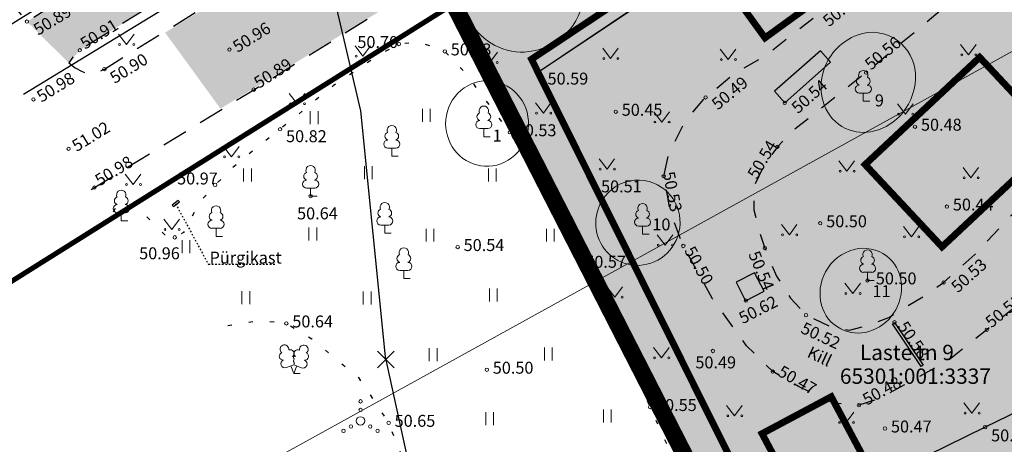
# Model space of a CAD drawing. Units: metres. Extents: x 548569 to 551781, y 6579627 to 6582203.
# Drawn here: x 551259 to 551316, y 6579772 to 6579797 of the extents above; entities that cross this region are included whole.
import ezdxf

# ---------------------------------------------------------------- set-up
doc = ezdxf.new("R2010")
doc.units = ezdxf.units.M
for name, pattern in [('ASFBET', [2.5, 1.5, -1]), ('CENTER', [2, 1.25, -0.25, 0.25, -0.25]), ('DASHED', [0.75, 0.5, -0.25]), ('KATASTRIPIIR', [0.02, 0.01, 0.01]), ('KOLVIK', [1.25, 0.25, -1]), ('KRUUSKILL', [2, 1, -1]), ('PHANTOM2', [31.75, 15.875, -3.175, 3.175, -3.175, 3.175, -3.175]), ('RAJATISP', [0.02, 0.01, 0.01]), ('VIITJOON', [0.02001, 0.01, -1e-05, 0.01])]:
    doc.linetypes.add(name, pattern=pattern)
for name, color, linetype, lineweight in [('0_kehitusõigus', 7, 'Continuous', 5), ('0_teed', 7, 'Continuous', 5), ('0_uued hooned', 7, 'Continuous', 5), ('0_uued hooned sisu', 252, 'Continuous', 5), ('DP_hoonestus', 7, 'Continuous', 5), ('KORGUS-EH2000', 8, 'Continuous', 0)]:
    doc.layers.add(name, color=color, linetype=linetype, lineweight=lineweight)
for name, color, linetype in [('0_olemasolev kõnnitee', 2, 'Continuous'), ('0_tee sisu', 7, 'Continuous'), ('AED', 8, 'Continuous'), ('DH_II-klass', 160, 'Continuous'), ('DH_III-klass', 96, 'Continuous'), ('DH_IV-klass', 52, 'Continuous'), ('DP_plan_ala', 220, 'Continuous'), ('HALJASTUS', 8, 'Continuous'), ('KTRASS', 8, 'Continuous'), ('PIIR', 38, 'Continuous'), ('PUU', 8, 'Continuous'), ('RAJATIS', 8, 'Continuous'), ('SITRASS', 8, 'Continuous'), ('TEE', 8, 'Continuous'), ('VTRASS', 8, 'Continuous')]:
    doc.layers.add(name, color=color, linetype=linetype)
doc.layers.add('__JT muru', color=7, linetype='Continuous', true_color=0xecf3d8)
doc.styles.add('0.7 Tekst', font='INTL_ISO.shx', dxfattribs={"height": 0.7})
doc.styles.add('romanc', font='romanc.shx')
doc.styles.add('romans', font='romans.shx')
doc.styles.get("Standard").update_dxf_attribs({"font": 'txt.shx'})
doc.linetypes.add('-K-', pattern='A,10,-1.5,["K",romans,S=1.4,R=0,X=-0.7,Y=-0.7],-1.5,10,-3', length=26)
doc.linetypes.add('SI_KBL', pattern='A,8,-2,4,[132,mkm.shx,S=0.5,R=0,X=0,Y=0],4,-2', length=20)
doc.linetypes.add('VO_AED', pattern='A,2.5,[135,mkm.shx,S=0.6,R=0,X=0,Y=0],5,[135,mkm.shx,S=0.6,R=180,X=0,Y=0],2.5', length=10)

# ---------------------------------------------------------------- blocks, each defined once
blk = doc.blocks.new('LEHTP1')
at = {"layer": 'PUU', "linetype": 'Continuous', "lineweight": 0}
for p, q in [((0.48, 0.95), (-0.48, 0.95)), ((0, 0), (0, 0.95)), ((0.76, 0), (0, 0))]:
    blk.add_line(p, q, dxfattribs=at)
for centre, radius, start, end in [((0, 3.04), 0.554, 332.5799, 207.4201), ((-0.34, 2.35), 0.465, 109.0217, 253.1415), ((0.34, 2.35), 0.465, 286.8508, 70.9859), ((-0.47, 1.42), 0.475, 90.0016, 269.3953), ((0.47, 1.42), 0.475, 270.6047, 89.9984)]:
    blk.add_arc(centre, radius, start, end, dxfattribs=at)
blk = doc.blocks.new('LEHTP2')
at = {"layer": 'PUU', "linetype": 'Continuous', "lineweight": 0}
for p, q in [((-0.88, 0.67), (0.01, 1.02)), ((0, 0), (-0.35, 0.88)), ((0, 0), (0.36, 0.88)), ((0.76, 0), (0, 0)), ((0.01, 1.02), (0.89, 0.66))]:
    blk.add_line(p, q, dxfattribs=at)
at = {"layer": 'PUU', "linetype": 'Continuous', "lineweight": 0, "flags": 128}
blk.add_lwpolyline([(0.01, 2.01), (-0.03, 1.86), (-0.03, 1.82), (-0.01, 1.76), (0.03, 1.69), (0.04, 1.65), (0.01, 1.58), (-0.04, 1.48), (-0.05, 1.43), (-0.04, 1.4), (-0.02, 1.34), (0.05, 1.22), (0.06, 1.18), (0.05, 1.14), (0.02, 1.07), (0.01, 1.02)], dxfattribs=at)
at = {"layer": 'PUU', "linetype": 'Continuous', "lineweight": 0}
for centre, radius, start, end in [((-1.26, 2.01), 0.448, 111.4304, 274.4987), ((-1.11, 2.83), 0.512, 111.5027, 232.5173), ((-1.11, 2.83), 0.512, 350.4856, 111.5002), ((-0.44, 2.33), 0.448, 308.5041, 111.5725), ((0.48, 2.32), 0.45, 67.7016, 230.5126), ((1.16, 2.81), 0.512, 67.6168, 188.6314), ((1.29, 1.99), 0.448, 264.6183, 67.6866), ((1.16, 2.81), 0.512, 306.5997, 67.6143), ((-1.05, 1.12), 0.475, 111.5014, 291.5004), ((0.01, 1.53), 0.475, 66.7655, 111.5015), ((1.07, 1.1), 0.475, 247.6166, 67.6155)]:
    blk.add_arc(centre, radius, start, end, dxfattribs=at)
blk = doc.blocks.new('RING02_1')
at = {"layer": 'KORGUS-EH2000', "lineweight": 0}
blk.add_circle((0, 0), 0.2, dxfattribs=at)
blk = doc.blocks.new('MURU')
at = {"layer": 'HALJASTUS', "linetype": 'Continuous', "lineweight": 0}
for p, q in [((-0.93, 1.21), (0, 0)), ((0, 0), (0.89, 1.21))]:
    blk.add_line(p, q, dxfattribs=at)
for centre in [(-0.8, 0), (0.86, 0)]:
    blk.add_circle(centre, 0.11, dxfattribs=at)
blk = doc.blocks.new('HEIN')
at = {"layer": 'HALJASTUS', "linetype": 'Continuous', "lineweight": 0}
for p, q in [((-0.46, 0.76), (-0.46, -0.76)), ((0.46, 0.76), (0.46, -0.76))]:
    blk.add_line(p, q, dxfattribs=at)
blk = doc.blocks.new('VQSA')
at = {"layer": 'HALJASTUS', "linetype": 'Continuous', "lineweight": 0}
for centre, radius in [((0, 2.3), 0.2), ((0, 1.3), 0.2), ((0, 0), 0.5), ((-2, -1.15), 0.2), ((-1.13, -0.65), 0.2), ((1.13, -0.65), 0.2), ((2, -1.15), 0.2)]:
    blk.add_circle(centre, radius, dxfattribs=at)
blk = doc.blocks.new('EITOOT')
at = {"layer": 'VTRASS', "linetype": 'Continuous', "lineweight": 0}
for p, q in [((-0.99, 0.99), (0.99, -0.99)), ((-0.99, -0.99), (0.99, 0.99))]:
    blk.add_line(p, q, dxfattribs=at)

msp = doc.modelspace()

# ---------------------------------------------------------------- hatches: boundary and pattern name
at = {"layer": '0_olemasolev kõnnitee', "true_color": 0xffffcc, "transparency": 33554559}
h = msp.add_hatch(color=7, dxfattribs=at)
h.dxf.hatch_style = 1
h.paths.add_polyline_path([(551299.409, 6579819.068), (551309.393, 6579825.722), (551317.727, 6579831.399), (551328.03, 6579838.296), (551328.95, 6579838.908), (551330.091, 6579839.575), (551330.001, 6579839.567), (551337.421, 6579844.479), (551347.186, 6579850.299), (551356.872, 6579855.622), (551366.7, 6579861.051), (551377.533, 6579866.883), (551379.734, 6579868.068), (551378.215, 6579870.783), (551375.989, 6579869.55), (551365.241, 6579863.599), (551355.485, 6579858.156), (551345.866, 6579852.767), (551335.845, 6579847.201), (551329.457, 6579842.947), (551328.068, 6579844.472), (551327.099, 6579846.051), (551325.298, 6579844.851), (551326.297, 6579843.35), (551326.875, 6579841.271), (551316.102, 6579834.091), (551309.236, 6579829.323), (551300.25, 6579823.302), (551289.736, 6579816.329), (551276.855, 6579808.052), (551265.165, 6579800.88), (551259.033, 6579797.125), (551261.487, 6579794.708), (551262.132, 6579795.447), (551288.756, 6579811.981)])
at = {"layer": '0_tee sisu', "true_color": 0xc7c8ca}
h = msp.add_hatch(color=9, dxfattribs=at)
h.dxf.hatch_style = 1
edge = h.paths.add_edge_path()
edge.add_line((551267.141, 6579796.476), (551270.386, 6579792.023))
edge.add_line((551270.386, 6579792.023), (551271.541, 6579792.729))
edge.add_line((551271.541, 6579792.729), (551282.492, 6579799.425))
edge.add_line((551282.492, 6579799.425), (551324.646, 6579826.313))
edge.add_line((551324.646, 6579826.313), (551326.085, 6579826.702))
edge.add_line((551326.085, 6579826.702), (551327.19, 6579826.855))
edge.add_line((551327.19, 6579826.855), (551328.154, 6579826.739))
edge.add_line((551328.154, 6579826.739), (551330.139, 6579826.029))
edge.add_line((551330.139, 6579826.029), (551331.896, 6579825.023))
edge.add_line((551331.896, 6579825.023), (551332.616, 6579824.48))
edge.add_line((551332.616, 6579824.48), (551333.88, 6579823.409))
edge.add_line((551333.88, 6579823.409), (551339.081, 6579815.184))
edge.add_line((551339.081, 6579815.184), (551343.907, 6579807.107))
edge.add_line((551343.907, 6579807.107), (551345.695, 6579802.83))
edge.add_line((551345.695, 6579802.83), (551347.37, 6579798.506))
edge.add_line((551347.37, 6579798.506), (551351.024, 6579787.933))
edge.add_line((551351.024, 6579787.933), (551354.264, 6579777.306))
edge.add_line((551354.264, 6579777.306), (551357.051, 6579768.707))
edge.add_line((551357.051, 6579768.707), (551358.999, 6579762.186))
edge.add_line((551358.999, 6579762.186), (551359.265, 6579760.776))
edge.add_line((551359.265, 6579760.776), (551359.784, 6579757.528))
edge.add_line((551359.784, 6579757.528), (551363.47, 6579759.339))
edge.add_line((551363.47, 6579759.339), (551359.831, 6579769.825))
edge.add_line((551359.831, 6579769.825), (551357.185, 6579778.568))
edge.add_line((551357.185, 6579778.568), (551353.653, 6579789.381))
edge.add_line((551353.653, 6579789.381), (551350.333, 6579799.623))
edge.add_line((551350.333, 6579799.623), (551348.487, 6579804.355))
edge.add_line((551348.487, 6579804.355), (551346.444, 6579809))
edge.add_line((551346.444, 6579809), (551342.119, 6579817.018))
edge.add_line((551342.119, 6579817.018), (551340.883, 6579818.961))
edge.add_line((551340.883, 6579818.961), (551338.624, 6579822.423))
edge.add_line((551338.624, 6579822.423), (551336.448, 6579825.935))
edge.add_line((551336.448, 6579825.935), (551335.6, 6579827.13))
edge.add_line((551335.6, 6579827.13), (551335.071, 6579829.068))
edge.add_line((551335.071, 6579829.068), (551334.73, 6579831.317))
edge.add_line((551334.73, 6579831.317), (551334.949, 6579832.313))
edge.add_line((551334.949, 6579832.313), (551335.351, 6579833.147))
edge.add_line((551335.351, 6579833.147), (551343.902, 6579838.222))
edge.add_line((551343.902, 6579838.222), (551350.205, 6579841.96))
edge.add_line((551350.205, 6579841.96), (551361.383, 6579848.095))
edge.add_line((551361.383, 6579848.095), (551372.163, 6579854.023))
edge.add_line((551372.163, 6579854.023), (551383.445, 6579860.288))
edge.add_line((551383.445, 6579860.288), (551393.408, 6579865.743))
edge.add_line((551393.408, 6579865.743), (551414.223, 6579877.006))
edge.add_line((551414.223, 6579877.006), (551425.352, 6579882.88))
edge.add_line((551425.352, 6579882.88), (551427.814, 6579883.817))
edge.add_line((551427.814, 6579883.817), (551429.381, 6579883.395))
edge.add_line((551429.381, 6579883.395), (551431.178, 6579881.991))
edge.add_line((551431.178, 6579881.991), (551432.387, 6579880.799))
edge.add_line((551432.387, 6579880.799), (551433.289, 6579879.534))
edge.add_line((551433.289, 6579879.534), (551433.891, 6579878.03))
edge.add_line((551433.891, 6579878.03), (551435.117, 6579876.56))
edge.add_line((551435.117, 6579876.56), (551435.353, 6579876.17))
edge.add_line((551435.353, 6579876.17), (551438.041, 6579873.324))
edge.add_arc((551436.76, 6579872.254), 1.669, -68.79122, 39.85803, ccw=False)
edge.add_line((551437.364, 6579870.698), (551433.794, 6579874.691))
edge.add_line((551433.794, 6579874.691), (551424.168, 6579865.947))
edge.add_line((551424.168, 6579865.947), (551435.928, 6579852.429))
edge.add_line((551435.928, 6579852.429), (551463.348, 6579876.368))
edge.add_line((551463.348, 6579876.368), (551451.821, 6579889.581))
edge.add_line((551451.821, 6579889.581), (551441.833, 6579881.178))
edge.add_line((551441.833, 6579881.178), (551445.083, 6579877.35))
edge.add_arc((551443.769, 6579878.509), 1.753, 232.49879, 318.59629, ccw=False)
edge.add_line((551442.701, 6579877.119), (551440.058, 6579879.748))
edge.add_line((551440.058, 6579879.748), (551437.696, 6579882.312))
edge.add_line((551437.696, 6579882.312), (551436.802, 6579883.73))
edge.add_line((551436.802, 6579883.73), (551436.26, 6579885.206))
edge.add_line((551436.26, 6579885.206), (551435.961, 6579886.797))
edge.add_line((551435.961, 6579886.797), (551435.911, 6579888.382))
edge.add_line((551435.911, 6579888.382), (551436.638, 6579889.797))
edge.add_line((551436.638, 6579889.797), (551437.746, 6579891.139))
edge.add_line((551437.746, 6579891.139), (551441.178, 6579894.159))
edge.add_line((551441.178, 6579894.159), (551444.815, 6579897.359))
edge.add_line((551444.815, 6579897.359), (551446.422, 6579899.015))
edge.add_line((551446.422, 6579899.015), (551453.105, 6579907.15))
edge.add_line((551453.105, 6579907.15), (551459.943, 6579916.973))
edge.add_line((551459.943, 6579916.973), (551466.75, 6579925.355))
edge.add_line((551466.75, 6579925.355), (551472.813, 6579931.307))
edge.add_line((551472.813, 6579931.307), (551481.876, 6579938.666))
edge.add_line((551481.876, 6579938.666), (551490.409, 6579945.667))
edge.add_line((551490.409, 6579945.667), (551499.629, 6579952.987))
edge.add_line((551499.629, 6579952.987), (551501.017, 6579953.506))
edge.add_line((551501.017, 6579953.506), (551502.612, 6579953.531))
edge.add_line((551502.612, 6579953.531), (551504.09, 6579952.958))
edge.add_line((551504.09, 6579952.958), (551505.409, 6579952.107))
edge.add_line((551505.409, 6579952.107), (551506.331, 6579950.806))
edge.add_line((551506.331, 6579950.806), (551506.725, 6579949.245))
edge.add_line((551506.725, 6579949.245), (551512.996, 6579953.779))
edge.add_line((551512.996, 6579953.779), (551511.436, 6579954.15))
edge.add_line((551511.436, 6579954.15), (551510.11, 6579955.018))
edge.add_line((551510.11, 6579955.018), (551509.33, 6579956.436))
edge.add_line((551509.33, 6579956.436), (551508.949, 6579957.973))
edge.add_line((551508.949, 6579957.973), (551509.14, 6579959.848))
edge.add_line((551509.14, 6579959.848), (551509.941, 6579961.566))
edge.add_line((551509.941, 6579961.566), (551519.248, 6579969.213))
edge.add_line((551519.248, 6579969.213), (551529.217, 6579977.115))
edge.add_line((551529.217, 6579977.115), (551534.39, 6579980.397))
edge.add_line((551534.39, 6579980.397), (551540.856, 6579983.701))
edge.add_line((551540.856, 6579983.701), (551545.117, 6579985.569))
edge.add_line((551545.117, 6579985.569), (551547.405, 6579986.366))
edge.add_line((551547.405, 6579986.366), (551548.251, 6579986.532))
edge.add_line((551548.251, 6579986.532), (551549.049, 6579986.259))
edge.add_line((551549.049, 6579986.259), (551549.721, 6579985.837))
edge.add_line((551549.721, 6579985.837), (551549.991, 6579985.106))
edge.add_line((551549.991, 6579985.106), (551549.447, 6579983.609))
edge.add_line((551549.447, 6579983.609), (551556.129, 6579987.343))
edge.add_line((551556.129, 6579987.343), (551555.931, 6579987.497))
edge.add_line((551555.931, 6579987.497), (551555.889, 6579987.908))
edge.add_line((551555.889, 6579987.908), (551556.137, 6579988.195))
edge.add_line((551556.137, 6579988.195), (551560.88, 6579988.94))
edge.add_line((551560.88, 6579988.94), (551564.241, 6579988.826))
edge.add_line((551564.241, 6579988.826), (551568.674, 6579987.693))
edge.add_line((551568.674, 6579987.693), (551569.935, 6579994.105))
edge.add_line((551569.935, 6579994.105), (551568.716, 6579995.821))
edge.add_line((551568.716, 6579995.821), (551568.023, 6579997.56))
edge.add_line((551568.023, 6579997.56), (551567.728, 6579999.479))
edge.add_line((551567.728, 6579999.479), (551563.811, 6579999.075))
edge.add_line((551563.811, 6579999.075), (551564.079, 6579996.697))
edge.add_line((551564.079, 6579996.697), (551563.875, 6579996.319))
edge.add_line((551563.875, 6579996.319), (551557.237, 6579994.494))
edge.add_line((551557.237, 6579994.494), (551553.147, 6579993.27))
edge.add_line((551553.147, 6579993.27), (551552.379, 6579993.416))
edge.add_line((551552.379, 6579993.416), (551551.997, 6579993.771))
edge.add_line((551551.997, 6579993.771), (551551.912, 6579994.049))
edge.add_line((551551.912, 6579994.049), (551552.013, 6579994.638))
edge.add_line((551552.013, 6579994.638), (551552.338, 6579995.069))
edge.add_line((551552.338, 6579995.069), (551562.377, 6580000.203))
edge.add_line((551562.377, 6580000.203), (551563.232, 6580000.119))
edge.add_line((551563.232, 6580000.119), (551563.653, 6579999.688))
edge.add_line((551563.653, 6579999.688), (551563.789, 6579999.191))
edge.add_line((551563.789, 6579999.191), (551567.723, 6579999.611))
edge.add_line((551567.723, 6579999.611), (551567.925, 6580001.309))
edge.add_line((551567.925, 6580001.309), (551568.536, 6580003.095))
edge.add_line((551568.536, 6580003.095), (551569.55, 6580004.676))
edge.add_line((551569.55, 6580004.676), (551571.035, 6580006.046))
edge.add_line((551571.035, 6580006.046), (551570.33, 6580010.204))
edge.add_line((551570.33, 6580010.204), (551561.562, 6580004.801))
edge.add_line((551561.562, 6580004.801), (551550.776, 6579998.757))
edge.add_line((551550.776, 6579998.757), (551540.933, 6579992.569))
edge.add_line((551540.933, 6579992.569), (551535.252, 6579988.616))
edge.add_line((551535.252, 6579988.616), (551525.958, 6579981.603))
edge.add_line((551525.958, 6579981.603), (551515.555, 6579973.501))
edge.add_line((551515.555, 6579973.501), (551506.534, 6579966.257))
edge.add_line((551506.534, 6579966.257), (551487.159, 6579950.227))
edge.add_line((551487.159, 6579950.227), (551478.144, 6579942.895))
edge.add_line((551478.144, 6579942.895), (551469.459, 6579935.793))
edge.add_line((551469.459, 6579935.793), (551462.524, 6579929.499))
edge.add_line((551462.524, 6579929.499), (551455.34, 6579920.229))
edge.add_line((551455.34, 6579920.229), (551448.735, 6579910.389))
edge.add_line((551448.735, 6579910.389), (551442.505, 6579902.792))
edge.add_line((551442.505, 6579902.792), (551440.173, 6579900.503))
edge.add_line((551440.173, 6579900.503), (551437.774, 6579898.349))
edge.add_line((551437.774, 6579898.349), (551433.746, 6579895.227))
edge.add_line((551433.746, 6579895.227), (551427.222, 6579890.729))
edge.add_line((551427.222, 6579890.729), (551422.1, 6579887.83))
edge.add_line((551422.1, 6579887.83), (551411.807, 6579882.087))
edge.add_line((551411.807, 6579882.087), (551401.894, 6579876.807))
edge.add_line((551401.894, 6579876.807), (551390.924, 6579870.703))
edge.add_line((551390.924, 6579870.703), (551390.641, 6579870.55))
edge.add_line((551390.641, 6579870.55), (551390.055, 6579870.234))
edge.add_line((551390.055, 6579870.234), (551389.36, 6579870.119))
edge.add_line((551389.36, 6579870.119), (551388.683, 6579870.071))
edge.add_line((551388.683, 6579870.071), (551388.007, 6579870.139))
edge.add_line((551388.007, 6579870.139), (551387.353, 6579870.32))
edge.add_line((551387.353, 6579870.32), (551386.739, 6579870.608))
edge.add_line((551386.739, 6579870.608), (551386.182, 6579870.997))
edge.add_line((551386.182, 6579870.997), (551385.7, 6579871.474))
edge.add_line((551385.7, 6579871.474), (551381.091, 6579868.888))
edge.add_line((551381.091, 6579868.888), (551381.188, 6579868.417))
edge.add_line((551381.188, 6579868.417), (551381.228, 6579867.938))
edge.add_line((551381.228, 6579867.938), (551381.21, 6579867.458))
edge.add_line((551381.21, 6579867.458), (551381.135, 6579866.983))
edge.add_line((551381.135, 6579866.983), (551380.768, 6579865.982))
edge.add_line((551380.768, 6579865.982), (551380.108, 6579865.069))
edge.add_line((551380.108, 6579865.069), (551379.219, 6579864.375))
edge.add_line((551379.219, 6579864.375), (551369.697, 6579859.131))
edge.add_line((551369.697, 6579859.131), (551358.523, 6579852.956))
edge.add_line((551358.523, 6579852.956), (551340.625, 6579842.974))
edge.add_line((551340.625, 6579842.974), (551331.414, 6579837.293))
edge.add_line((551331.414, 6579837.293), (551329.461, 6579836.036))
edge.add_line((551329.461, 6579836.036), (551321.268, 6579830.791))
edge.add_line((551321.268, 6579830.791), (551311.588, 6579824.608))
edge.add_line((551311.588, 6579824.608), (551301.122, 6579817.829))
edge.add_line((551301.122, 6579817.829), (551290.536, 6579810.971))
edge.add_line((551290.536, 6579810.971), (551267.141, 6579796.476))
at = {"layer": '0_teed'}
h = msp.add_hatch(dxfattribs=at)
h.set_pattern_fill('CROSS', color=8, scale=0.05)
h.paths.add_polyline_path([(551334.778, 6579808.121), (551332.036, 6579812.249), (551332.449, 6579812.551), (551331.823, 6579813.556), (551329.456, 6579812.23), (551327.707, 6579811.608), (551326.213, 6579811.527), (551325.299, 6579811.618), (551325.115, 6579812.38), (551324.518, 6579812.488), (551323.005, 6579812.353), (551321.748, 6579811.994), (551318.092, 6579809.095), (551313.427, 6579804.693), (551309.378, 6579800.887), (551305.341, 6579797.49), (551302.303, 6579795.092), (551300.645, 6579794.168), (551298.837, 6579792.684), (551297.656, 6579791.311), (551296.697, 6579789.444), (551296.38, 6579788.064), (551296.808, 6579785.872), (551297.532, 6579783.976), (551299.246, 6579780.88), (551301.245, 6579778.125), (551302.775, 6579776.612), (551304.281, 6579775.748), (551306.334, 6579774.769), (551307.829, 6579774.645), (551308.976, 6579775.004), (551312.975, 6579777.192), (551315.329, 6579779.059), (551319.108, 6579782.09), (551321.873, 6579784.548), (551325.471, 6579788.003), (551328.36, 6579791.305), (551329.948, 6579793.757), (551331.806, 6579796.58), (551332.681, 6579798.616), (551333.717, 6579801.966), (551334.095, 6579804.227), (551334.625, 6579807.247)])
h.paths.add_polyline_path([(551323.184, 6579806.765), (551324.439, 6579807.306), (551325.629, 6579807.206), (551327.044, 6579806.599), (551328.35, 6579805.763), (551328.999, 6579804.51), (551329.092, 6579802.457), (551328.529, 6579799.757), (551327.045, 6579797.404), (551325.696, 6579795.404), (551324.11, 6579793.546), (551321.828, 6579790.983), (551318.135, 6579787.241), (551314.631, 6579783.481), (551312.795, 6579781.837), (551311.793, 6579781.128), (551309.577, 6579779.786), (551308.39, 6579779.326), (551307.287, 6579779.037), (551306.101, 6579779.281), (551304.732, 6579779.92), (551303.827, 6579780.918), (551302.991, 6579782.204), (551302.31, 6579783.851), (551301.941, 6579784.979), (551301.665, 6579786.101), (551301.682, 6579787.482), (551302.248, 6579788.682), (551303.052, 6579789.788), (551303.94, 6579790.712), (551308.248, 6579794.135), (551316.613, 6579801.084), (551318.476, 6579802.695)], flags=16)
h.paths.add_polyline_path([(551346.236, 6579780.281), (551346.468, 6579780.431), (551346.318, 6579781.13), (551345.379, 6579780.928), (551343.248, 6579780.72), (551341.413, 6579780.403), (551336.435, 6579779.322), (551332.191, 6579777.821), (551327.864, 6579776.357), (551323.082, 6579774.423), (551321.067, 6579773.472), (551318.748, 6579772.207), (551316.692, 6579770.884), (551315.807, 6579769.986), (551315.094, 6579768.998), (551314.737, 6579767.302), (551314.723, 6579765.791), (551314.951, 6579764.571), (551315.63, 6579763.341), (551317.034, 6579761.666), (551317.593, 6579761.34), (551318.286, 6579761.045), (551319.906, 6579760.729), (551323.347, 6579760.55), (551325.879, 6579760.657), (551328.856, 6579761.347), (551331.827, 6579762.786), (551333.717, 6579763.703), (551335.302, 6579764.684), (551338.243, 6579766.756), (551340.701, 6579768.876), (551344.146, 6579772.02), (551346.889, 6579774.716), (551347.423, 6579775.399)])
h.paths.add_polyline_path([(551335.448, 6579774.412), (551337.888, 6579775.081), (551339.305, 6579775.228), (551339.963, 6579774.874), (551340.329, 6579774.063), (551339.964, 6579773.224), (551339.332, 6579772.3), (551338.863, 6579771.677), (551336.68, 6579769.708), (551333.406, 6579767.476), (551331.108, 6579765.993), (551329.011, 6579764.799), (551326.665, 6579764.046), (551325.341, 6579763.873), (551323.524, 6579763.965), (551321.637, 6579764.465), (551320.481, 6579764.906), (551319.577, 6579765.719), (551318.985, 6579766.914), (551318.913, 6579767.519), (551319.873, 6579768.402), (551322.522, 6579769.611), (551324.916, 6579770.609), (551329.459, 6579772.439), (551333.214, 6579773.653)], flags=16)
at = {"layer": '0_uued hooned sisu'}
for points in [[(551299.624, 6579799.898), (551302.322, 6579796.172), (551306.048, 6579798.87), (551303.35, 6579802.596)], [(551314.913, 6579795.03), (551308.194, 6579788.746), (551312.703, 6579783.925), (551319.422, 6579790.21)], [(551302.149, 6579772.977), (551304.313, 6579768.918), (551308.372, 6579771.082), (551306.208, 6579775.141)]]:
    msp.add_hatch(color=256, dxfattribs=at).paths.add_polyline_path(points)
at = {"layer": '__JT muru', "transparency": 33554687}
h = msp.add_hatch(color=256, dxfattribs=at)
h.dxf.hatch_style = 1
h.paths.add_polyline_path([(551326.64, 6579824.87), (551284.06, 6579798.164), (551312.335, 6579742.946), (551355.952, 6579763.652), (551344.9, 6579794.21)])

# ---------------------------------------------------------------- linework, layer by layer
at = {"color": 8, "flags": 128}
msp.add_lwpolyline([(551288.97, 6579794.114), (551313.231, 6579745.585), (551350.591, 6579763.547), (551342.062, 6579797.883), (551327.403, 6579819.915), (551288.97, 6579794.114)], dxfattribs=at)
at = {"layer": '0_kehitusõigus'}
msp.add_line((551270.388, 6579769.76), (551317.096, 6579795.523), dxfattribs=at)
at = {"layer": '0_uued hooned', "linetype": 'CENTER', "ltscale": 5, "const_width": 0.4}
for points in [[(551299.624, 6579799.898), (551302.322, 6579796.172), (551306.048, 6579798.87), (551303.35, 6579802.596)], [(551314.913, 6579795.03), (551308.194, 6579788.746), (551312.703, 6579783.925), (551319.422, 6579790.21)], [(551302.149, 6579772.977), (551304.313, 6579768.918), (551308.372, 6579771.082), (551306.208, 6579775.141)]]:
    msp.add_lwpolyline(points, close=True, dxfattribs=at)
at = {"layer": 'AED', "linetype": 'VO_AED', "flags": 128}
for points in [[(551332.219, 6579812.699), (551327.403, 6579819.915), (551320.226, 6579815.099), (551311.939, 6579809.541), (551305.74, 6579805.339), (551297.367, 6579799.725), (551288.97, 6579794.114), (551292.356, 6579787.35), (551295.748, 6579780.561), (551300.264, 6579771.584), (551302.502, 6579767.106), (551303.625, 6579764.86), (551307.024, 6579758.09), (551311.514, 6579749.155), (551313.231, 6579745.585), (551321.49, 6579749.462), (551329.509, 6579753.307), (551337.818, 6579757.351), (551350.591, 6579763.547), (551348.888, 6579770.569), (551347.677, 6579775.306)], [(551344.6, 6579787.754), (551333.257, 6579782.175), (551324.247, 6579777.725), (551315.234, 6579773.358), (551306.205, 6579768.914), (551302.492, 6579767.126)]]:
    msp.add_lwpolyline(points, dxfattribs=at)
at = {"layer": 'DH_II-klass', "color": 160, "lineweight": 18, "ltscale": 0.5, "flags": 128}
msp.add_lwpolyline([(551284.621, 6579799.147, -0.163111), (551285.466, 6579801.184, -0.158181), (551287.413, 6579802.353, -0.164428), (551289.635, 6579802.133, -0.164012), (551291.274, 6579800.607, -0.171483), (551291.638, 6579798.29, -0.171032), (551290.465, 6579796.253, -0.145941), (551288.48, 6579795.367, -0.156079), (551286.473, 6579795.731, -0.14716), (551285.057, 6579797.137, -0.142564)], format="xyb", close=True, dxfattribs=at)
at = {"layer": 'DH_III-klass', "color": 96, "lineweight": 18, "ltscale": 0.5, "flags": 128}
msp.add_lwpolyline([(551305.792, 6579794.348, -0.219507), (551307.731, 6579796.333, -0.257476), (551310.115, 6579795.998, -0.219849), (551311.14, 6579794.097, -0.190668), (551310.377, 6579791.756, -0.155596), (551308.752, 6579790.714, -0.176954), (551307.049, 6579790.866, -0.198835), (551305.796, 6579792.24, -0.173846)], format="xyb", close=True, dxfattribs=at)
at = {"layer": 'DH_IV-klass', "color": 52, "lineweight": 18, "ltscale": 0.5, "flags": 128}
for points in [[(551283.593, 6579791.13, -0.196628), (551284.314, 6579792.93, -0.204438), (551286.038, 6579793.655, -0.20681), (551287.767, 6579792.897, -0.198847), (551288.451, 6579791.064, -0.198322), (551287.644, 6579789.29, -0.206241), (551285.875, 6579788.653, -0.193621), (551284.269, 6579789.416, -0.186455)], [(551292.41, 6579785.565, -0.233628), (551293.598, 6579787.473, -0.238582), (551295.796, 6579787.664, -0.206929), (551297.164, 6579786.283, -0.202969), (551297.109, 6579784.306, -0.184147), (551295.829, 6579783.044, -0.187557), (551294.064, 6579782.968, -0.170668), (551292.792, 6579783.967, -0.167783)], [(551305.876, 6579782.469, -0.206704), (551307.557, 6579783.772, -0.230232), (551309.446, 6579783.388, -0.200874), (551310.31, 6579781.881, -0.181948), (551309.866, 6579780.03, -0.173494), (551308.41, 6579778.964, -0.191107), (551306.768, 6579779.112, -0.214152), (551305.636, 6579780.508, -0.193231)]]:
    msp.add_lwpolyline(points, format="xyb", close=True, dxfattribs=at)
at = {"layer": 'DP_hoonestus', "color": 146, "linetype": 'DASHED', "ltscale": 5, "true_color": 0x105689, "const_width": 0.4}
msp.add_lwpolyline([(551288.629, 6579794.92), (551302.492, 6579767.126), (551313.208, 6579745.574), (551352.517, 6579764.474), (551352.517, 6579764.474), (551342.141, 6579797.703), (551342.141, 6579797.703), (551327.069, 6579820.417), (551288.629, 6579794.92)], dxfattribs=at)
at = {"layer": 'DP_plan_ala', "linetype": 'PHANTOM2', "ltscale": 0.5, "const_width": 1}
msp.add_lwpolyline([(551283.143, 6579799.956), (551312.335, 6579742.946), (551367.001, 6579768.897), (551363.235, 6579777.385), (551388.616, 6579790.817), (551383.09, 6579802.496), (551364.482, 6579842.522), (551339.578, 6579831.271), (551325.854, 6579826.556)], close=True, dxfattribs=at)
at = {"layer": 'HALJASTUS', "linetype": 'KOLVIK', "flags": 128}
for points in [[(551302.502, 6579767.106), (551300.402, 6579766.202), (551299.483, 6579766.276), (551299.114, 6579766.756), (551295.583, 6579774.536), (551294.003, 6579778.262), (551291.594, 6579783.101), (551289.505, 6579787.155), (551287.356, 6579790.64), (551284.721, 6579794.156), (551283.543, 6579795.377), (551282.855, 6579795.661), (551281.932, 6579795.911), (551280.854, 6579795.81), (551279.605, 6579795.125), (551277.001, 6579793.36), (551273.883, 6579790.817), (551271.524, 6579788.954), (551270.073, 6579787.559), (551269.123, 6579786.482), (551268.225, 6579784.761), (551267.704, 6579784.48), (551267.114, 6579784.638), (551265.675, 6579786.072), (551265.059, 6579786.411), (551264.332, 6579786.402), (551263.969, 6579785.723)], [(551270.81, 6579779.324), (551272.729, 6579779.619), (551274.25, 6579779.435), (551275.746, 6579778.533), (551278.476, 6579776.265), (551280.25, 6579773.61), (551281.123, 6579771.365), (551281.747, 6579767.205), (551282.677, 6579765.436), (551284.067, 6579763.063), (551287.51, 6579759.484), (551290.207, 6579757.154), (551294.47, 6579754.57), (551297.855, 6579752.638), (551300.064, 6579751.193), (551305.362, 6579747.69), (551306.527, 6579746.513), (551307.458, 6579746.041), (551309.183, 6579745.268), (551310.872, 6579744.83), (551312.083, 6579744.755), (551313.504, 6579744.932), (551318.512, 6579746.79), (551320.031, 6579747.17), (551321.231, 6579747.471), (551323.92, 6579747.268), (551327.757, 6579746.248), (551329.419, 6579746.002), (551333.563, 6579746.193), (551337.744, 6579747.211), (551340.284, 6579748.146), (551342.936, 6579749.699), (551344.799, 6579750.251), (551349.075, 6579750.306), (551355.59, 6579749.963)]]:
    msp.add_lwpolyline(points, dxfattribs=at)
at = {"layer": 'KTRASS', "linetype": '-K-', "flags": 128}
msp.add_lwpolyline([(551258.832, 6579792.88), (551290.809, 6579812.375), (551331.455, 6579837.734), (551350.831, 6579849.243), (551379.771, 6579860.766), (551378.941, 6579866.467), (551380.28, 6579867.091)], dxfattribs=at)
at = {"layer": 'PIIR', "color": 38, "linetype": 'KATASTRIPIIR', "ltscale": 0.5, "flags": 128}
msp.add_lwpolyline([(551032.59, 6579648.24), (551088.84, 6579687), (551098.49, 6579694.16), (551136.23, 6579722.14), (551150.5, 6579732.73), (551208.86, 6579776.01), (551236.97, 6579783.84), (551292.92, 6579818.64), (551325.76, 6579841.77), (551362.35, 6579862.51), (551356.41, 6579873.18), (551382.69, 6579882.23), (551404.75, 6579866), (551406.46, 6579864.69), (551363.5, 6579839.89), (551339.5, 6579829.13), (551326.64, 6579824.87), (551246.81, 6579774.8), (551224.86, 6579766.97), (551211.57, 6579763.24), (551190.83, 6579748.07), (551152.76, 6579720.22), (551142.43, 6579710.93), (551098, 6579679.66), (551036.99, 6579636.35), (551032.59, 6579648.24)], close=True, dxfattribs=at)
at = {"layer": 'PIIR', "linetype": 'KATASTRIPIIR', "lineweight": 0, "ltscale": 0.5, "const_width": 0.3}
msp.add_lwpolyline([(551246.81, 6579774.8), (551326.64, 6579824.87), (551344.9, 6579794.21), (551363.61, 6579742.48), (551326.64, 6579709.89), (551310.92, 6579727.96), (551281.22, 6579704.05), (551270.52, 6579695.41), (551261.79, 6579708.4), (551241.5, 6579738.1), (551247.4, 6579741.84), (551224.86, 6579766.97), (551246.81, 6579774.8)], close=True, dxfattribs=at)
at = {"layer": 'PIIR', "linetype": 'KATASTRIPIIR', "lineweight": 0, "flags": 128}
msp.add_lwpolyline([(551246.81, 6579774.8), (551224.86, 6579766.97), (551247.39, 6579741.85), (551241.5, 6579738.1), (551261.79, 6579708.4), (551270.52, 6579695.41), (551281.22, 6579704.05), (551310.92, 6579727.96), (551326.64, 6579709.89), (551363.61, 6579742.48), (551344.9, 6579794.21), (551326.64, 6579824.87), (551246.81, 6579774.8)], close=True, dxfattribs=at)
at = {"layer": 'RAJATIS', "linetype": 'RAJATISP'}
for points in [[(551303.481, 6579792.366), (551306.168, 6579794.738), (551305.569, 6579795.417), (551302.882, 6579793.045), (551303.481, 6579792.366)], [(551267.631, 6579786.281), (551267.978, 6579786.557), (551267.908, 6579786.645), (551267.561, 6579786.369), (551267.631, 6579786.281)], [(551301.71, 6579782.408), (551300.624, 6579781.847), (551301.183, 6579780.765), (551302.269, 6579781.326), (551301.71, 6579782.408)], [(551311.484, 6579776.905), (551309.8, 6579779.418), (551309.918, 6579779.497), (551311.602, 6579776.984), (551311.484, 6579776.905)]]:
    msp.add_lwpolyline(points, close=True, dxfattribs=at)
at = {"layer": 'RAJATIS', "linetype": 'VIITJOON'}
msp.add_lwpolyline([(551267.755, 6579786.453), (551269.673, 6579782.903), (551273.63, 6579782.903)], dxfattribs=at)
at = {"layer": 'SITRASS', "linetype": 'SI_KBL', "flags": 128}
msp.add_lwpolyline([(551276.455, 6579808.349), (551276.128, 6579804.774), (551276.134, 6579802.4), (551278.59, 6579791.9), (551280.05, 6579777.47), (551282.39, 6579766.76), (551282.725, 6579762.67)], dxfattribs=at)
at = {"layer": 'TEE', "linetype": 'ASFBET', "flags": 128}
for points in [[(551257.741, 6579798.681), (551259.033, 6579797.125), (551260.088, 6579797.786), (551267, 6579801.998), (551276.581, 6579807.877), (551287.046, 6579814.546), (551297.505, 6579821.478), (551307.521, 6579828.132), (551316.102, 6579834.091), (551326.125, 6579840.779), (551326.875, 6579841.271), (551326.314, 6579843.325), (551325.306, 6579844.839)], [(551262.811, 6579787.289), (551272.335, 6579793.134), (551282.281, 6579799.31), (551292.501, 6579805.728), (551303.556, 6579812.834), (551313.36, 6579819.053), (551321.779, 6579824.549), (551324.649, 6579826.376), (551326.587, 6579826.696), (551328.46, 6579826.718), (551330.01, 6579826.183), (551331.203, 6579825.528), (551332.522, 6579824.56), (551333.88, 6579823.409), (551331.415, 6579820.726), (551328.921, 6579818.212), (551332.449, 6579812.551), (551332.036, 6579812.249), (551334.778, 6579808.121), (551335.317, 6579808.432), (551337.358, 6579805.366), (551342.412, 6579806.756), (551343.907, 6579807.107), (551345.8, 6579802.579), (551347.37, 6579798.506), (551349.056, 6579793.628), (551351.024, 6579787.933), (551350.673, 6579787.685), (551345.345, 6579785.664), (551346.468, 6579780.431), (551346.236, 6579780.281), (551347.423, 6579775.399), (551347.748, 6579775.443), (551347.896, 6579775.025), (551353.635, 6579777.213), (551354.264, 6579777.306), (551357.051, 6579768.707), (551358.999, 6579762.186), (551359.532, 6579759.366), (551359.917, 6579756.739)]]:
    msp.add_lwpolyline(points, dxfattribs=at)
msp.add_lwpolyline([(551261.722, 6579795.049), (551261.487, 6579794.708), (551261.858, 6579794.422), (551262.241, 6579794.226), (551262.525, 6579794.089), (551262.802, 6579794.061), (551263.186, 6579794.159), (551263.576, 6579794.344), (551269.456, 6579797.999), (551279.297, 6579804.097), (551289.602, 6579810.458), (551300.477, 6579817.512), (551310.404, 6579823.9), (551318.983, 6579829.441), (551329.439, 6579836.069), (551328.03, 6579838.296), (551317.727, 6579831.399), (551309.393, 6579825.722), (551299.409, 6579819.068), (551288.756, 6579811.981), (551278.284, 6579805.463), (551268.603, 6579799.472), (551262.132, 6579795.447), (551261.722, 6579795.049)], close=True, dxfattribs=at)
at = {"layer": 'TEE', "linetype": 'KRUUSKILL', "flags": 128}
msp.add_lwpolyline([(551334.778, 6579808.121), (551334.625, 6579807.247), (551334.095, 6579804.227), (551333.717, 6579801.966), (551332.681, 6579798.616), (551331.806, 6579796.58), (551329.948, 6579793.757), (551328.36, 6579791.305), (551325.471, 6579788.003), (551321.873, 6579784.548), (551319.108, 6579782.09), (551315.329, 6579779.059), (551312.975, 6579777.192), (551308.976, 6579775.004), (551307.829, 6579774.645), (551306.334, 6579774.769), (551304.281, 6579775.748), (551302.775, 6579776.612), (551301.245, 6579778.125), (551299.246, 6579780.88), (551297.532, 6579783.976), (551296.808, 6579785.872), (551296.38, 6579788.064), (551296.697, 6579789.444), (551297.656, 6579791.311), (551298.837, 6579792.684), (551300.645, 6579794.168), (551302.303, 6579795.092), (551305.341, 6579797.49), (551309.378, 6579800.887), (551313.427, 6579804.693), (551318.092, 6579809.095), (551321.748, 6579811.994), (551323.005, 6579812.353), (551324.518, 6579812.488), (551325.115, 6579812.38), (551325.299, 6579811.618), (551326.213, 6579811.527), (551327.707, 6579811.608), (551329.456, 6579812.23), (551331.823, 6579813.556)], dxfattribs=at)
msp.add_lwpolyline([(551327.044, 6579806.599), (551325.629, 6579807.206), (551324.439, 6579807.306), (551323.184, 6579806.765), (551318.476, 6579802.695), (551316.613, 6579801.084), (551308.248, 6579794.135), (551303.94, 6579790.712), (551303.052, 6579789.788), (551302.248, 6579788.682), (551301.682, 6579787.482), (551301.665, 6579786.101), (551301.941, 6579784.979), (551302.31, 6579783.851), (551302.991, 6579782.204), (551303.827, 6579780.918), (551304.732, 6579779.92), (551306.101, 6579779.281), (551307.287, 6579779.037), (551308.39, 6579779.326), (551309.577, 6579779.786), (551311.793, 6579781.128), (551312.795, 6579781.837), (551314.631, 6579783.481), (551318.135, 6579787.241), (551321.828, 6579790.983), (551324.11, 6579793.546), (551325.696, 6579795.404), (551327.045, 6579797.404), (551328.529, 6579799.757), (551329.092, 6579802.457), (551328.999, 6579804.51), (551328.35, 6579805.763), (551327.044, 6579806.599)], close=True, dxfattribs=at)

# ---------------------------------------------------------------- block references
at = {"layer": 'HALJASTUS', "linetype": 'Continuous', "lineweight": 0, "xscale": 0.5, "yscale": 0.5, "zscale": 0.5}
for name, p in [('MURU', (551264.872, 6579795.782)), ('MURU', (551278.742, 6579795.097)), ('MURU', (551286.184, 6579794.722)), ('MURU', (551293.27, 6579794.954)), ('MURU', (551300.161, 6579794.896)), ('MURU', (551314.262, 6579795.17)), ('MURU', (551274.887, 6579792.312)), ('HEIN', (551275.877, 6579791.499)), ('HEIN', (551282.458, 6579791.638)), ('MURU', (551289.325, 6579791.759)), ('MURU', (551296.268, 6579791.241)), ('MURU', (551310.561, 6579791.694)), ('MURU', (551271.031, 6579789.205)), ('MURU', (551293.056, 6579788.474)), ('MURU', (551307.125, 6579788.351)), ('HEIN', (551271.968, 6579788.143)), ('HEIN', (551279.054, 6579788.263)), ('HEIN', (551286.331, 6579788.138)), ('MURU', (551314.403, 6579787.976)), ('MURU', (551265.267, 6579787.581)), ('MURU', (551267.533, 6579784.939)), ('HEIN', (551275.805, 6579784.67)), ('HEIN', (551282.677, 6579784.608)), ('HEIN', (551289.735, 6579784.608)), ('MURU', (551303.752, 6579784.633)), ('MURU', (551310.905, 6579784.508)), ('MURU', (551296.465, 6579784.028)), ('HEIN', (551268.363, 6579783.93)), ('HEIN', (551286.393, 6579781.109)), ('MURU', (551293.52, 6579780.975)), ('MURU', (551307.469, 6579781.196)), ('HEIN', (551271.87, 6579780.953)), ('HEIN', (551278.991, 6579780.921)), ('HEIN', (551282.864, 6579777.609)), ('HEIN', (551289.611, 6579777.641)), ('MURU', (551296.25, 6579777.422)), ('VQSA', (551278.603, 6579773.719)), ('MURU', (551300.534, 6579774.03)), ('MURU', (551314.452, 6579774.175)), ('HEIN', (551286.175, 6579773.86)), ('HEIN', (551293.077, 6579774.017)), ('MURU', (551307.084, 6579773.637))]:
    msp.add_blockref(name, p, dxfattribs=at)
at = {"layer": 'KORGUS-EH2000', "lineweight": 0, "xscale": 0.5, "yscale": 0.5, "zscale": 0.5}
for p in [(551259.033, 6579797.125), (551280.854, 6579795.81), (551262.132, 6579795.447), (551270.911, 6579795.484), (551283.543, 6579795.377), (551263.576, 6579794.344), (551288.97, 6579794.114), (551308.248, 6579794.135), (551272.335, 6579793.134), (551259.415, 6579792.565), (551298.837, 6579792.684), (551303.481, 6579792.366), (551293.57, 6579791.84), (551273.883, 6579790.817), (551287.356, 6579790.64), (551311.12, 6579790.964), (551261.48, 6579789.674), (551303.052, 6579789.788), (551296.38, 6579788.064), (551262.992, 6579787.4), (551270.073, 6579787.559), (551292.356, 6579787.35), (551275.674, 6579786.889), (551312.991, 6579786.286), (551305.561, 6579785.305), (551267.704, 6579784.48), (551284.298, 6579783.912), (551297.532, 6579783.976), (551302.31, 6579783.851), (551291.594, 6579783.101), (551308.339, 6579781.958), (551312.795, 6579781.837), (551301.204, 6579780.776), (551304.732, 6579779.92), (551274.25, 6579779.435), (551309.915, 6579779.502), (551315.329, 6579779.059), (551299.266, 6579777.822), (551286.006, 6579776.723), (551302.775, 6579776.612), (551295.583, 6579774.536), (551307.829, 6579774.645), (551280.25, 6579773.61), (551309.359, 6579773.278), (551315.234, 6579773.358)]:
    msp.add_blockref('RING02_1', p, dxfattribs=at)
at = {"layer": 'PUU', "linetype": 'Continuous', "lineweight": 0, "xscale": 0.5, "yscale": 0.5, "zscale": 0.5}
for name, p in [('LEHTP1', (551308.087, 6579792.46)), ('LEHTP1', (551285.831, 6579790.379)), ('LEHTP1', (551280.433, 6579789.236)), ('LEHTP1', (551275.674, 6579786.889)), ('LEHTP1', (551264.57, 6579785.452)), ('LEHTP1', (551270.126, 6579784.536)), ('LEHTP1', (551280.022, 6579784.728)), ('LEHTP1', (551295.142, 6579784.663)), ('LEHTP1', (551281.14, 6579782.069)), ('LEHTP1', (551308.339, 6579781.958)), ('LEHTP2', (551274.689, 6579776.509))]:
    msp.add_blockref(name, p, dxfattribs=at)
at = {"layer": 'SITRASS', "linetype": 'Continuous', "lineweight": 0, "xscale": 0.5, "yscale": 0.5, "zscale": 0.5}
msp.add_blockref('EITOOT', (551280.082, 6579777.323), dxfattribs=at)

# ---------------------------------------------------------------- texts
at = {"layer": 'DH_III-klass', "color": 7, "lineweight": 13, "ltscale": 0.5}
msp.add_text('9', height=0.7, dxfattribs=at).set_placement((551308.766, 6579792.158))
at = {"layer": 'DH_IV-klass', "color": 7, "lineweight": 13, "ltscale": 0.5}
for s, p in [('1', (551286.345, 6579790.092)), ('10', (551295.717, 6579784.888)), ('11', (551308.627, 6579780.978))]:
    msp.add_text(s, height=0.7, dxfattribs=at).set_placement(p)
at = {"layer": 'KORGUS-EH2000', "char_height": 0.7, "attachment_point": 7, "line_spacing_factor": 0.6, "style": '0.7 Tekst'}
for s, insert, rotation in [('\\FINTL_ISO_ITALIC;50.48', (551306.079, 6579796.783), 40.08077), ('\\FINTL_ISO_ITALIC;50.89', (551259.691, 6579796.29), 31.35709), ('\\FINTL_ISO_ITALIC;50.91', (551262.442, 6579795.47), 31.88185), ('\\FINTL_ISO_ITALIC;50.96', (551271.384, 6579795.286), 31.83834), ('\\FINTL_ISO_ITALIC;50.56', (551308.537, 6579794.241), 39.7172), ('\\FINTL_ISO_ITALIC;50.90', (551264.182, 6579793.462), 31.86503), ('\\FINTL_ISO_ITALIC;50.89', (551272.627, 6579793.175), 31.83834), ('\\FINTL_ISO_ITALIC;50.98', (551259.887, 6579792.366), 31.53834), ('\\FINTL_ISO_ITALIC;50.49', (551299.555, 6579791.912), 39.38634), ('\\FINTL_ISO_ITALIC;50.54', (551304.258, 6579791.691), 41.43706), ('\\FINTL_ISO_ITALIC;51.02', (551261.952, 6579789.475), 31.53834), ('\\FINTL_ISO_ITALIC;50.54', (551301.849, 6579787.843), 59.37596), ('\\FINTL_ISO_ITALIC;50.98', (551263.301, 6579787.458), 31.53834), ('\\FINTL_ISO_ITALIC;50.53', (551296.321, 6579788.265), 281.05017), ('\\FINTL_ISO_ITALIC;50.50', (551297.566, 6579783.71), 298.97082), ('\\FINTL_ISO_ITALIC;50.54', (551301.333, 6579783.497), 292.4648), ('\\FINTL_ISO_ITALIC;50.53', (551313.628, 6579781.192), 41.84255), ('\\FINTL_ISO_ITALIC;50.62', (551301.019, 6579779.385), 27.31973), ('\\FINTL_ISO_ITALIC;50.51', (551315.598, 6579779.139), 38.72831), ('\\FINTL_ISO_ITALIC;50.52', (551304.361, 6579778.913), 334.98559), ('\\FINTL_ISO_ITALIC;50.58', (551310.071, 6579779.26), 303.82665), ('\\FINTL_ISO_ITALIC;50.47', (551303.009, 6579776.41), 330.16802), ('\\FINTL_ISO_ITALIC;50.48', (551308.291, 6579774.614), 28.68572)]:
    msp.add_mtext(s, dxfattribs=dict(at, insert=insert, rotation=rotation))
for s, insert in [('\\FINTL_ISO_ITALIC;50.70', (551278.415, 6579795.577)), ('\\FINTL_ISO_ITALIC;50.73', (551283.893, 6579795.144)), ('\\FINTL_ISO_ITALIC;50.59', (551289.57, 6579793.434)), ('\\FINTL_ISO_ITALIC;50.45', (551293.92, 6579791.607)), ('\\FINTL_ISO_ITALIC;50.48', (551311.47, 6579790.731)), ('\\FINTL_ISO_ITALIC;50.82', (551274.233, 6579790.058)), ('\\FINTL_ISO_ITALIC;50.53', (551287.706, 6579790.407)), ('\\FINTL_ISO_ITALIC;50.97', (551267.843, 6579787.581)), ('\\FINTL_ISO_ITALIC;50.51', (551292.706, 6579787.117)), ('\\FINTL_ISO_ITALIC;50.44', (551313.341, 6579786.053)), ('\\FINTL_ISO_ITALIC;50.64', (551274.88, 6579785.536)), ('\\FINTL_ISO_ITALIC;50.50', (551305.911, 6579785.072)), ('\\FINTL_ISO_ITALIC;50.54', (551284.648, 6579783.679)), ('\\FINTL_ISO_ITALIC;50.96', (551265.617, 6579783.196)), ('\\FINTL_ISO_ITALIC;50.57', (551291.782, 6579782.699)), ('\\FINTL_ISO_ITALIC;50.50', (551308.822, 6579781.725)), ('\\FINTL_ISO_ITALIC;50.64', (551274.6, 6579779.202)), ('\\FINTL_ISO_ITALIC;50.49', (551298.239, 6579776.803)), ('\\FINTL_ISO_ITALIC;50.50', (551286.356, 6579776.49)), ('\\FINTL_ISO_ITALIC;50.55', (551295.933, 6579774.303)), ('\\FINTL_ISO_ITALIC;50.65', (551280.6, 6579773.377)), ('\\FINTL_ISO_ITALIC;50.47', (551309.709, 6579773.045)), ('\\FINTL_ISO_ITALIC;50.45', (551315.584, 6579772.525))]:
    msp.add_mtext(s, dxfattribs=dict(at, insert=insert))
at = {"layer": 'PIIR', "color": 38, "linetype": 'Continuous', "style": 'romanc'}
for s, p in [('Laste tn 9', (551307.882, 6579777.285)), ('65301:001:3337', (551306.714, 6579775.895))]:
    msp.add_text(s, height=0.9, dxfattribs=at).set_placement(p)
at = {"layer": 'RAJATIS', "linetype": 'RAJATISP', "style": '0.7 Tekst'}
msp.add_text('Pürgikast', height=0.7, dxfattribs=at).set_placement((551269.747, 6579782.944))
at = {"layer": 'TEE', "linetype": 'KOLVIK', "style": '0.7 Tekst'}
msp.add_text('Kill', height=0.7, rotation=334.49776, dxfattribs=at).set_placement((551304.737, 6579777.495))

doc.saveas('drawing.dxf')
